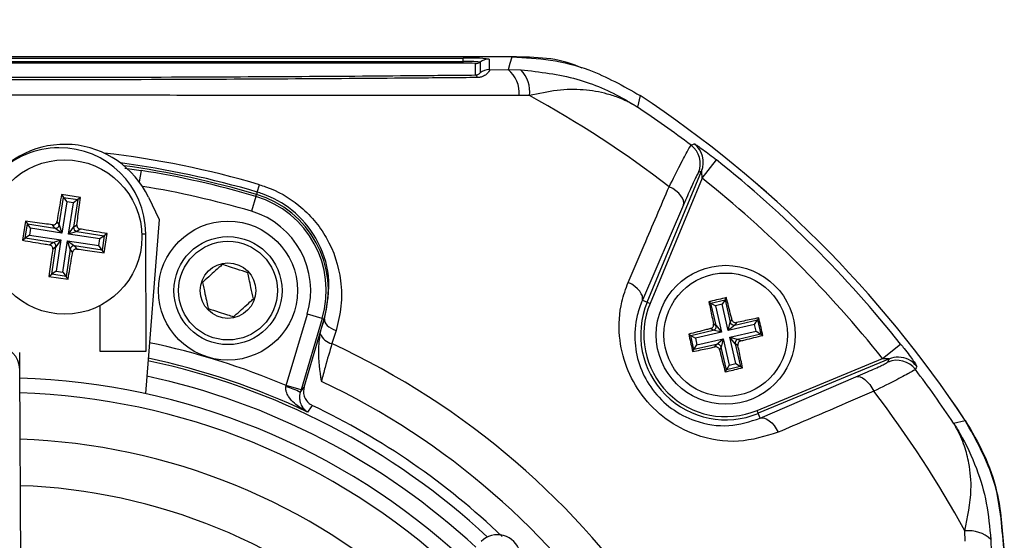
# Model space of a CAD drawing. Units: millimetres. Extents: x -5 to 599, y -5 to 425.
# Drawn here: x 89 to 100, y 264 to 269 of the extents above; entities that cross this region are included whole.
import ezdxf

# ---------------------------------------------------------------- set-up
doc = ezdxf.new("R2010")
doc.units = ezdxf.units.MM
doc.header["$PDSIZE"] = -1
doc.layers.add('DIMENSIONS', color=7, linetype='Continuous')
doc.styles.add('SLDTEXTSTYLE1', font='GOTHIC.TTF', dxfattribs={"width": 0.913})
doc.dimstyles.new('SLDDIMSTYLE3', dxfattribs={"dimtxt": 3.704167, "dimasz": 3.704167, "dimexe": 0, "dimexo": 0.0625, "dimgap": 0.926042, "dimtad": 1, "dimdec": 1, "dimlfac": 6, "dimrnd": 1e-09, "dimzin": 4, "dimdsep": 46, "dimtxsty": 'SLDTEXTSTYLE1', "dimsah": 1, "dimcen": 0.09, "dimadec": 0, "dimazin": 1, "dimtfac": 1, "dimtdec": 1, "dimtofl": 0, "dimtmove": 0, "dimatfit": 3, "dimfxl": 1, "dimfrac": 2, "dimtolj": 1, "dimtzin": 12, "dimarcsym": 0})

# ---------------------------------------------------------------- blocks, each defined once
blk = doc.blocks.new('_D_12')
at = {"layer": 'Defpoints', "color": 0}
for p in [(51.929, 273.808), (51.929, 242.142), (172.104, 242.142)]:
    blk.add_point(p, dxfattribs=at)
at = {"layer": 'DIMENSIONS', "color": 0, "lineweight": -2}
for p, q in [((51.991, 273.808), (172.104, 273.808)), ((172.104, 270.104), (172.104, 245.846)), ((51.991, 242.142), (172.104, 242.142))]:
    blk.add_line(p, q, dxfattribs=at)
at = {"layer": 'DIMENSIONS', "color": 0}
for points in [[(172.722, 270.104), (171.487, 270.104), (172.104, 273.808)], [(171.487, 245.846), (172.722, 245.846), (172.104, 242.142)]]:
    blk.add_solid(points, dxfattribs=at)
at = {"layer": 'DIMENSIONS', "color": 0, "insert": (166.378, 258.124), "char_height": 3.70417, "attachment_point": 2, "rotation": 90, "style": 'SLDTEXTSTYLE1'}
blk.add_mtext('\\A1;190.0 [7.48]', dxfattribs=at)

msp = doc.modelspace()

# ---------------------------------------------------------------- linework, layer by layer
at = {"color": 0, "linetype": 'Continuous', "lineweight": 25}
for p, q in [((94.574, 268.808), (83.517, 268.808)), ((94.574, 268.808), (83.518, 268.808)), ((84.046, 268.795), (94.046, 268.795)), ((84.046, 268.758), (94.046, 268.758)), ((94.046, 268.758), (94.046, 268.795)), ((94.046, 268.74), (94.046, 268.758)), ((94.227, 268.752), (94.227, 268.637)), ((94.327, 268.785), (94.327, 268.67)), ((94.046, 268.74), (84.046, 268.74)), ((94.177, 268.613), (94.177, 268.735)), ((94.327, 268.67), (94.533, 268.672)), ((94.533, 268.672), (94.668, 268.67)), ((94.761, 268.39), (94.651, 268.393)), ((95.955, 268.392), (95.926, 268.266)), ((96.623, 267.5), (96.778, 267.696)), ((90.395, 267.607), (90.57, 267.582)), ((90.57, 267.582), (90.55, 267.458)), ((96.031, 266.16), (96.618, 267.575)), ((96.623, 267.5), (96.062, 266.147)), ((96.618, 267.575), (96.585, 267.56)), ((91.822, 267.348), (91.846, 267.428)), ((89.686, 266.995), (89.731, 267.291)), ((89.916, 267.289), (89.71, 267.321)), ((89.71, 267.321), (89.731, 267.291)), ((89.731, 267.291), (89.886, 267.268)), ((89.731, 267.291), (89.766, 267.244)), ((89.886, 267.268), (89.839, 267.233)), ((89.886, 267.268), (89.841, 266.971)), ((89.916, 267.289), (89.886, 267.268)), ((90.648, 267.295), (90.763, 267.053)), ((91.808, 267.301), (91.761, 267.141)), ((91.808, 267.301), (91.815, 267.324)), ((91.822, 267.348), (91.815, 267.324)), ((89.766, 267.244), (89.714, 266.906)), ((89.839, 267.233), (89.766, 267.244)), ((89.787, 266.895), (89.839, 267.233)), ((96.424, 267.212), (95.979, 266.181)), ((90.763, 267.053), (90.615, 265.173)), ((89.32, 267.035), (89.289, 266.829)), ((89.318, 266.85), (89.342, 267.005)), ((89.32, 267.035), (89.342, 267.005)), ((89.342, 267.005), (89.639, 266.96)), ((89.377, 266.958), (89.342, 267.005)), ((89.377, 266.958), (89.366, 266.885)), ((89.714, 266.906), (89.377, 266.958)), ((89.639, 266.96), (89.613, 266.995)), ((89.714, 266.906), (89.639, 266.96)), ((89.66, 267.029), (89.686, 266.995)), ((89.686, 266.995), (89.714, 266.906)), ((89.787, 266.895), (89.841, 266.971)), ((89.841, 266.971), (89.876, 266.996)), ((89.91, 266.949), (89.876, 266.924)), ((89.289, 266.829), (89.318, 266.85)), ((89.366, 266.885), (89.318, 266.85)), ((89.615, 266.805), (89.318, 266.85)), ((89.366, 266.885), (89.703, 266.833)), ((89.876, 266.924), (89.787, 266.895)), ((90.125, 266.843), (89.787, 266.895)), ((89.876, 266.924), (90.172, 266.878)), ((90.114, 266.771), (90.125, 266.843)), ((90.172, 266.878), (90.125, 266.843)), ((90.172, 266.878), (90.149, 266.723)), ((90.17, 266.694), (90.202, 266.9)), ((90.202, 266.9), (90.172, 266.878)), ((90.578, 266.899), (90.619, 266.899)), ((90.625, 265.633), (90.619, 266.899)), ((89.58, 266.779), (89.615, 266.805)), ((89.604, 266.461), (89.65, 266.758)), ((89.615, 266.805), (89.703, 266.833)), ((89.65, 266.758), (89.615, 266.732)), ((89.703, 266.833), (89.65, 266.758)), ((89.703, 266.833), (89.652, 266.496)), ((89.724, 266.485), (89.776, 266.822)), ((89.805, 266.734), (89.759, 266.437)), ((89.805, 266.734), (89.776, 266.822)), ((89.776, 266.822), (89.852, 266.769)), ((89.776, 266.822), (90.114, 266.771)), ((89.83, 266.699), (89.805, 266.734)), ((89.852, 266.769), (89.877, 266.734)), ((90.149, 266.723), (89.852, 266.769)), ((90.149, 266.723), (90.114, 266.771)), ((90.17, 266.694), (90.149, 266.723)), ((89.575, 266.439), (89.604, 266.461)), ((89.575, 266.439), (89.781, 266.408)), ((89.652, 266.496), (89.604, 266.461)), ((89.759, 266.437), (89.604, 266.461)), ((89.652, 266.496), (89.724, 266.485)), ((89.724, 266.485), (89.759, 266.437)), ((89.781, 266.408), (89.759, 266.437)), ((96.885, 266.209), (96.872, 266.187)), ((90.123, 266.122), (90.125, 265.63)), ((95.979, 266.181), (96.031, 266.16)), ((96.031, 266.16), (96.062, 266.147)), ((96.697, 266.165), (96.719, 266.151)), ((96.719, 266.151), (96.872, 266.187)), ((96.776, 265.907), (96.719, 266.151)), ((96.719, 266.151), (96.769, 266.12)), ((96.84, 266.137), (96.769, 266.12)), ((96.769, 266.12), (96.835, 265.836)), ((96.872, 266.187), (96.84, 266.137)), ((96.906, 265.853), (96.84, 266.137)), ((96.872, 266.187), (96.928, 265.943)), ((92.135, 265.26), (92.364, 266.031)), ((92.523, 265.984), (92.364, 266.031)), ((97.235, 265.991), (97.222, 265.968)), ((92.523, 265.984), (92.295, 265.213)), ((92.329, 265.244), (92.546, 265.977)), ((92.502, 265.82), (92.517, 265.881)), ((92.517, 265.881), (92.546, 265.977)), ((92.517, 265.881), (92.548, 265.977)), ((92.523, 265.984), (92.546, 265.977)), ((92.548, 265.977), (92.546, 265.977)), ((96.748, 265.925), (96.776, 265.907)), ((96.776, 265.907), (96.835, 265.836)), ((96.906, 265.853), (96.928, 265.943)), ((97.191, 265.919), (96.906, 265.853)), ((96.978, 265.912), (96.906, 265.853)), ((96.928, 265.943), (96.946, 265.971)), ((96.978, 265.912), (97.222, 265.968)), ((96.995, 265.94), (96.978, 265.912)), ((97.191, 265.919), (97.222, 265.968)), ((97.207, 265.847), (97.191, 265.919)), ((97.222, 265.968), (97.257, 265.816)), ((92.673, 265.854), (92.628, 265.713)), ((96.479, 265.815), (96.501, 265.801)), ((96.501, 265.801), (96.745, 265.858)), ((96.536, 265.648), (96.501, 265.801)), ((96.501, 265.801), (96.551, 265.77)), ((96.835, 265.836), (96.551, 265.77)), ((96.745, 265.858), (96.716, 265.875)), ((96.835, 265.836), (96.745, 265.858)), ((96.923, 265.781), (97.207, 265.847)), ((96.982, 265.709), (96.923, 265.781)), ((96.923, 265.781), (97.013, 265.759)), ((96.989, 265.497), (96.923, 265.781)), ((97.257, 265.816), (97.013, 265.759)), ((97.207, 265.847), (97.257, 265.816)), ((97.279, 265.802), (97.257, 265.816)), ((96.78, 265.705), (96.536, 265.648)), ((96.536, 265.648), (96.567, 265.698)), ((96.551, 265.77), (96.567, 265.698)), ((96.567, 265.698), (96.851, 265.764)), ((96.763, 265.677), (96.78, 265.705)), ((96.78, 265.705), (96.851, 265.764)), ((96.83, 265.674), (96.812, 265.646)), ((96.851, 265.764), (96.83, 265.674)), ((96.886, 265.43), (96.83, 265.674)), ((96.851, 265.764), (96.917, 265.48)), ((97.01, 265.692), (96.982, 265.709)), ((96.982, 265.709), (97.039, 265.466)), ((97.013, 265.759), (97.041, 265.742)), ((98.571, 265.552), (98.766, 265.708)), ((89.26, 265.434), (89.259, 265.617)), ((90.125, 265.63), (90.625, 265.633)), ((96.523, 265.626), (96.536, 265.648)), ((96.917, 265.48), (96.886, 265.43)), ((97.039, 265.466), (96.886, 265.43)), ((96.917, 265.48), (96.989, 265.497)), ((96.989, 265.497), (97.039, 265.466)), ((97.061, 265.452), (97.039, 265.466)), ((97.217, 264.992), (98.571, 265.552)), ((98.646, 265.547), (97.23, 264.961)), ((98.63, 265.515), (98.646, 265.547)), ((89.29, 259.226), (89.26, 265.434)), ((96.873, 265.408), (96.886, 265.43)), ((97.252, 264.908), (98.283, 265.353)), ((92.133, 265.246), (92.135, 265.26)), ((92.295, 265.213), (92.135, 265.26)), ((92.295, 265.213), (92.287, 265.186)), ((97.23, 264.961), (97.217, 264.992)), ((97.252, 264.908), (97.23, 264.961)), ((99.337, 264.855), (99.463, 264.884)), ((99.463, 263.581), (99.46, 263.691)), ((99.74, 263.597), (99.743, 263.462))]:
    msp.add_line(p, q, dxfattribs=at)
at = {"color": 0, "linetype": 'Continuous', "lineweight": 25, "flags": 128}
for points in [[(94.533, 268.672), (94.553, 268.739), (94.574, 268.808)], [(96.505, 267.855), (96.523, 267.863), (96.538, 267.87)], [(96.424, 267.212), (96.427, 267.234), (96.424, 267.258), (96.413, 267.284), (96.395, 267.31), (96.371, 267.337), (96.341, 267.362), (96.307, 267.386), (96.269, 267.407)], [(95.979, 266.181), (95.982, 266.203), (95.979, 266.227), (95.968, 266.252), (95.951, 266.278), (95.927, 266.304), (95.898, 266.329), (95.864, 266.353), (95.826, 266.374)], [(92.548, 265.977), (92.547, 265.961), (92.552, 265.944), (92.562, 265.927), (92.576, 265.91), (92.596, 265.894), (92.619, 265.879), (92.645, 265.865), (92.673, 265.854)], [(98.941, 265.467), (98.933, 265.451), (98.925, 265.434)], [(98.283, 265.353), (98.304, 265.357), (98.329, 265.353), (98.354, 265.342), (98.381, 265.324), (98.407, 265.3), (98.433, 265.27), (98.456, 265.236), (98.478, 265.198)], [(92.287, 265.186), (92.305, 265.211), (92.329, 265.244)], [(92.417, 265.046), (92.406, 265.032), (92.365, 264.974)], [(97.252, 264.908), (97.273, 264.912), (97.297, 264.908), (97.322, 264.898), (97.349, 264.88), (97.375, 264.856), (97.4, 264.827), (97.423, 264.793), (97.445, 264.756)]]:
    msp.add_lwpolyline(points, dxfattribs=at)
at = {"color": 0, "linetype": 'Continuous', "lineweight": 25}
for centre, radius in [((89.745, 266.864), 0.833), ((91.507, 266.285), 0.75), ((91.507, 266.285), 0.583), ((91.507, 266.285), 0.533), ((91.507, 266.285), 0.3), ((96.879, 265.808), 0.75), ((96.879, 265.808), 0.667)]:
    msp.add_circle(centre, radius, dxfattribs=at)
for centre, radius, start, end in [((94.116, 266.772), 2.024, 84.0133, 91.9891), ((94.091, 267.455), 1.304, 84.0133, 91.9891), ((94.177, 268.819), 0.0834, 269.9983, 306.8507), ((94.327, 268.618), 0.167, 89.9983, 126.8507), ((94.078, 267.796), 0.945, 84.0133, 91.9891), ((94.327, 268.504), 0.167, 89.9983, 126.8507), ((94.312, 268.414), 0.339, 356.3978, 49.5326), ((94.419, 268.431), 0.345, 353.1327, 43.7468), ((94.161, 268.577), 0.0392, 11.4311, 65.757), ((89.046, 257.975), 11.88, 52.5549, 61.2425), ((89.046, 257.975), 12.5, 33.5547, 56.4453), ((89.046, 257.975), 12.5, 33.5558, 56.4442), ((89.046, 257.975), 12.379, 52.947, 56.235), ((89.686, 266.895), 0.933, 90.2758, 180.2758), ((89.745, 266.864), 1, 25.5, 145.5), ((89.686, 266.895), 0.933, 0.2758, 90.2758), ((96.354, 267.655), 0.25, 337.5542, 52.9126), ((96.387, 267.671), 0.25, 337.5541, 52.8347), ((89.046, 257.975), 9.859, 73.5, 83.4575), ((89.046, 257.975), 12.421, 38.5015, 51.4985), ((89.046, 257.975), 9.776, 73.5, 82.3604), ((89.046, 257.975), 9.75, 73.5, 82.1027), ((89.046, 257.975), 9.727, 73.5, 80.9862), ((89.046, 257.975), 12.171, 38.5015, 51.4985), ((89.046, 257.975), 9.56, 73.5, 80.7478), ((91.507, 266.285), 1.06, 343.5, 73.5), ((91.507, 266.285), 1.083, 343.5, 73.5), ((91.507, 266.285), 0.893, 343.5, 73.5), ((89.645, 267.001), 0.0419, 261.8196, 350.8034), ((89.882, 266.965), 0.0419, 171.8196, 260.8034), ((89.608, 266.764), 0.0419, 351.8196, 80.8034), ((89.846, 266.727), 0.0419, 81.8196, 170.8034), ((96.879, 265.808), 0.918, 157.5, 292.5), ((96.879, 265.808), 0.884, 157.5, 292.5), ((96.735, 265.898), 0.0419, 283.5929, 12.5766), ((96.969, 265.953), 0.0419, 193.5929, 282.5766), ((92.666, 265.885), 0.176, 201.5959, 257.4531), ((89.01, 265.433), 0.25, 0.3058, 180.2459), ((89.046, 257.975), 7.913, 67.0175, 78.2398), ((89.046, 257.975), 8.527, 2.1626, 65.1593), ((96.789, 265.664), 0.0419, 13.5929, 102.5766), ((97.023, 265.719), 0.0419, 103.5929, 192.5766), ((98.741, 265.316), 0.25, 89.7299, 112.4541), ((98.741, 265.316), 0.25, 37.1684, 89.7301), ((89.046, 257.975), 7.72, 47.0262, 78.0575), ((89.046, 257.975), 7.746, 64.624, 78.0829), ((98.726, 265.283), 0.25, 37.0874, 112.4458), ((89.046, 257.975), 7.554, 47.1724, 77.8926), ((89.046, 257.975), 12.379, 33.765, 37.053), ((89.046, 257.975), 7.367, 47.2206, 88.331), ((92.019, 264.725), 0.533, 59.819, 77.6951), ((89.046, 257.975), 8.11, 2.5421, 64.6745), ((89.046, 257.975), 7.208, 47.2633, 88.2883), ((89.046, 257.975), 11.88, 28.7575, 37.4451), ((89.046, 257.975), 7.833, 46.2289, 64.5114), ((89.046, 257.975), 6.708, 47.4116, 88.1401), ((89.046, 257.975), 6.208, 47.5836, 87.968), ((99.502, 263.348), 0.345, 46.2532, 96.8673)]:
    msp.add_arc(centre, radius, start, end, dxfattribs=at)
msp.add_ellipse((94.417, 263.399), major_axis=(-0.176, -0.178), ratio=0.999222, start_param=1.570796, end_param=4.712389, dxfattribs=at)
for points, knots in [([(94.574, 268.808), (94.712, 268.801), (94.993, 268.787), (95.469, 268.666), (95.774, 268.494), (95.955, 268.392)], [0, 0, 0, 0, 0.284084, 0.576406, 1, 1, 1, 1]), ([(95.329, 268.686), (95.318, 268.691), (95.087, 268.802), (94.824, 268.805), (94.574, 268.808)], [0, 0, 0, 0, 0.049033, 1, 1, 1, 1]), ([(94.327, 268.67), (94.328, 268.67), (94.331, 268.667), (94.325, 268.65), (94.299, 268.62), (94.263, 268.597), (94.227, 268.586), (94.207, 268.585), (94.199, 268.585)], [0, 0, 0, 0, 0.097717, 0.397725, 0.634931, 0.82649, 0.93421, 1, 1, 1, 1]), ([(94.668, 268.67), (94.873, 268.646), (95.269, 268.599), (95.663, 268.425), (95.866, 268.305), (95.91, 268.277), (95.922, 268.269), (95.925, 268.267), (95.926, 268.266)], [0, 0, 0, 0, 0.454001, 0.876906, 0.968027, 0.991655, 0.996858, 1, 1, 1, 1]), ([(94.199, 268.585), (93.983, 268.583), (93.334, 268.577), (92.238, 268.569), (90.754, 268.562), (89.097, 268.559), (87.284, 268.562), (85.542, 268.571), (84.424, 268.58), (83.892, 268.585)], [0, 0, 0, 0, 0.06413, 0.192792, 0.32143, 0.494985, 0.669011, 0.84267, 1, 1, 1, 1]), ([(83.914, 268.613), (84.444, 268.608), (85.558, 268.599), (87.292, 268.59), (89.096, 268.587), (90.745, 268.59), (92.223, 268.597), (93.314, 268.605), (93.962, 268.611), (94.177, 268.613)], [0, 0, 0, 0, 0.157443, 0.331029, 0.504983, 0.678465, 0.807125, 0.935809, 1, 1, 1, 1]), ([(94.177, 268.613), (94.182, 268.613), (94.189, 268.614), (94.201, 268.617), (94.212, 268.622), (94.223, 268.63), (94.227, 268.635), (94.227, 268.637), (94.227, 268.637)], [0, 0, 0, 0, 0.094869, 0.136155, 0.321166, 0.569649, 0.894726, 1, 1, 1, 1]), ([(95.926, 268.266), (95.925, 268.267), (95.922, 268.269), (95.916, 268.272), (95.908, 268.277), (95.897, 268.284), (95.88, 268.294), (95.85, 268.31), (95.801, 268.335), (95.718, 268.371), (95.566, 268.422), (95.343, 268.459), (95.061, 268.457), (94.861, 268.412), (94.761, 268.39)], [0, 0, 0, 0, 0.002891, 0.010701, 0.017309, 0.027998, 0.045299, 0.073331, 0.118881, 0.193468, 0.318257, 0.542224, 0.771225, 1, 1, 1, 1]), ([(94.651, 268.393), (94.256, 268.393), (93.465, 268.392), (92.258, 268.393), (91.034, 268.393), (89.717, 268.394), (88.4, 268.394), (87.09, 268.394), (85.866, 268.393), (84.647, 268.392), (83.843, 268.393), (83.44, 268.393)], [0, 0, 0, 0, 0.107841, 0.215668, 0.324819, 0.433958, 0.564023, 0.672254, 0.780496, 0.890241, 1, 1, 1, 1]), ([(96.269, 267.407), (96.31, 267.489), (96.393, 267.654), (96.479, 267.817), (96.496, 267.842), (96.505, 267.855)], [0, 0, 0, 0, 0.331805, 0.665452, 1, 1, 1, 1]), ([(96.538, 267.87), (96.539, 267.87), (96.544, 267.869), (96.573, 267.85), (96.629, 267.81), (96.702, 267.756), (96.754, 267.715), (96.778, 267.696)], [0, 0, 0, 0, 0.124348, 0.337133, 0.559376, 0.790742, 1, 1, 1, 1]), ([(96.585, 267.56), (96.579, 267.55), (96.566, 267.531), (96.507, 267.404), (96.451, 267.276), (96.424, 267.212)], [0, 0, 0, 0, 0.333493, 0.666907, 1, 1, 1, 1]), ([(96.623, 267.5), (96.623, 267.509), (96.623, 267.526), (96.622, 267.549), (96.621, 267.565), (96.619, 267.573), (96.619, 267.575), (96.618, 267.576), (96.618, 267.576), (96.618, 267.575)], [0, 0, 0, 0, 0.293277, 0.574243, 0.782438, 0.852873, 0.926749, 0.948168, 1, 1, 1, 1]), ([(91.846, 267.428), (91.868, 267.421), (92.022, 267.373), (92.305, 267.211), (92.606, 266.852), (92.731, 266.459), (92.738, 266.115), (92.695, 265.941), (92.673, 265.854)], [0, 0, 0, 0, 0.03297, 0.229247, 0.453599, 0.707218, 0.853564, 1, 1, 1, 1]), ([(95.826, 266.374), (95.884, 266.508), (96.031, 266.853), (96.179, 267.197), (96.269, 267.407)], [0, 0, 0, 0, 0.388659, 1, 1, 1, 1]), ([(89.71, 267.321), (89.697, 267.245), (89.68, 267.149), (89.664, 267.051), (89.66, 267.029)], [0, 0, 0, 0, 0.780424, 1, 1, 1, 1]), ([(89.876, 266.996), (89.88, 267.026), (89.893, 267.124), (89.906, 267.221), (89.916, 267.289)], [0, 0, 0, 0, 0.297257, 1, 1, 1, 1]), ([(92.548, 265.977), (92.577, 266.131), (92.633, 266.418), (92.488, 266.844), (92.226, 267.157), (91.977, 267.3), (91.842, 267.342), (91.822, 267.348)], [0, 0, 0, 0, 0.295263, 0.550235, 0.773535, 0.967471, 1, 1, 1, 1]), ([(89.613, 266.995), (89.584, 266.999), (89.486, 267.012), (89.389, 267.025), (89.32, 267.035)], [0, 0, 0, 0, 0.297257, 1, 1, 1, 1]), ([(89.613, 266.995), (89.618, 266.994), (89.627, 266.994), (89.64, 266.999), (89.651, 267.008), (89.658, 267.019), (89.66, 267.026), (89.66, 267.029)], [0, 0, 0, 0, 0.21562, 0.431258, 0.64647, 0.861454, 1, 1, 1, 1]), ([(89.876, 266.996), (89.875, 266.992), (89.875, 266.982), (89.88, 266.969), (89.889, 266.958), (89.9, 266.952), (89.907, 266.95), (89.91, 266.949)], [0, 0, 0, 0, 0.21562, 0.431258, 0.64647, 0.861454, 1, 1, 1, 1]), ([(90.202, 266.9), (90.126, 266.913), (90.03, 266.929), (89.932, 266.946), (89.91, 266.949)], [0, 0, 0, 0, 0.780424, 1, 1, 1, 1]), ([(89.289, 266.829), (89.364, 266.816), (89.461, 266.799), (89.559, 266.783), (89.58, 266.779)], [0, 0, 0, 0, 0.780424, 1, 1, 1, 1]), ([(89.615, 266.732), (89.611, 266.703), (89.597, 266.605), (89.584, 266.508), (89.575, 266.439)], [0, 0, 0, 0, 0.297257, 1, 1, 1, 1]), ([(89.615, 266.732), (89.615, 266.737), (89.616, 266.746), (89.61, 266.759), (89.601, 266.77), (89.591, 266.777), (89.583, 266.779), (89.58, 266.779)], [0, 0, 0, 0, 0.21562, 0.431258, 0.64647, 0.861454, 1, 1, 1, 1]), ([(89.877, 266.734), (89.873, 266.734), (89.863, 266.735), (89.85, 266.729), (89.839, 266.72), (89.832, 266.71), (89.831, 266.702), (89.83, 266.699)], [0, 0, 0, 0, 0.21562, 0.431258, 0.64647, 0.861454, 1, 1, 1, 1]), ([(89.877, 266.734), (89.907, 266.73), (90.005, 266.716), (90.102, 266.703), (90.17, 266.694)], [0, 0, 0, 0, 0.297257, 1, 1, 1, 1]), ([(89.781, 266.408), (89.794, 266.483), (89.81, 266.58), (89.827, 266.678), (89.83, 266.699)], [0, 0, 0, 0, 0.780424, 1, 1, 1, 1]), ([(91.447, 266.567), (91.435, 266.556), (91.4, 266.525), (91.336, 266.467), (91.275, 266.412), (91.242, 266.383), (91.232, 266.374)], [0, 0, 0, 0, 0.182993, 0.512492, 0.85612, 1, 1, 1, 1]), ([(91.721, 266.478), (91.682, 266.491), (91.615, 266.513), (91.517, 266.544), (91.468, 266.56), (91.447, 266.567)], [0, 0, 0, 0, 0.439117, 0.751367, 1, 1, 1, 1]), ([(91.782, 266.196), (91.773, 266.236), (91.758, 266.305), (91.737, 266.406), (91.726, 266.456), (91.721, 266.478)], [0, 0, 0, 0, 0.439117, 0.751367, 1, 1, 1, 1]), ([(91.232, 266.374), (91.241, 266.333), (91.256, 266.264), (91.277, 266.164), (91.288, 266.114), (91.293, 266.092)], [0, 0, 0, 0, 0.439117, 0.751367, 1, 1, 1, 1]), ([(97.445, 264.756), (97.305, 264.712), (97.024, 264.625), (96.589, 264.694), (96.227, 264.883), (95.965, 265.143), (95.793, 265.458), (95.715, 265.808), (95.735, 266.123), (95.801, 266.305), (95.826, 266.374)], [0, 0, 0, 0, 0.159554, 0.320612, 0.438531, 0.556936, 0.669125, 0.786525, 0.918882, 1, 1, 1, 1]), ([(96.885, 266.209), (96.829, 266.196), (96.766, 266.181), (96.703, 266.166), (96.697, 266.165)], [0, 0, 0, 0, 0.900902, 1, 1, 1, 1]), ([(96.946, 265.971), (96.942, 265.986), (96.922, 266.066), (96.902, 266.145), (96.885, 266.209)], [0, 0, 0, 0, 0.1896088, 1, 1, 1, 1]), ([(91.293, 266.092), (91.332, 266.079), (91.399, 266.057), (91.497, 266.025), (91.546, 266.01), (91.567, 266.003)], [0, 0, 0, 0, 0.439117, 0.751367, 1, 1, 1, 1]), ([(91.567, 266.003), (91.577, 266.011), (91.61, 266.041), (91.671, 266.096), (91.735, 266.154), (91.769, 266.185), (91.782, 266.196)], [0, 0, 0, 0, 0.14388, 0.487508, 0.817007, 1, 1, 1, 1]), ([(95.979, 266.181), (95.958, 266.127), (95.905, 265.984), (95.886, 265.736), (95.944, 265.458), (96.079, 265.206), (96.288, 265), (96.578, 264.851), (96.923, 264.802), (97.142, 264.873), (97.252, 264.908)], [0, 0, 0, 0, 0.083869, 0.218909, 0.335897, 0.445145, 0.559246, 0.674202, 0.835721, 1, 1, 1, 1]), ([(96.697, 266.165), (96.703, 266.137), (96.719, 266.058), (96.736, 265.977), (96.748, 265.925)], [0, 0, 0, 0, 0.350916, 1, 1, 1, 1]), ([(97.235, 265.991), (97.208, 265.985), (97.128, 265.968), (97.048, 265.951), (96.995, 265.94)], [0, 0, 0, 0, 0.350916, 1, 1, 1, 1]), ([(97.279, 265.802), (97.266, 265.859), (97.252, 265.922), (97.237, 265.984), (97.235, 265.991)], [0, 0, 0, 0, 0.900902, 1, 1, 1, 1]), ([(96.716, 265.875), (96.721, 265.877), (96.73, 265.88), (96.74, 265.89), (96.747, 265.902), (96.749, 265.914), (96.748, 265.922), (96.748, 265.925)], [0, 0, 0, 0, 0.215234, 0.430531, 0.644338, 0.857376, 1, 1, 1, 1]), ([(96.946, 265.971), (96.947, 265.967), (96.95, 265.958), (96.96, 265.947), (96.972, 265.941), (96.985, 265.938), (96.992, 265.939), (96.995, 265.94)], [0, 0, 0, 0, 0.215234, 0.430531, 0.644338, 0.857376, 1, 1, 1, 1]), ([(92.515, 265.306), (92.515, 265.306), (92.5, 265.418), (92.475, 265.59), (92.495, 265.76), (92.502, 265.82)], [0, 0, 0, 0, 0.004633, 0.651164, 1, 1, 1, 1]), ([(96.716, 265.875), (96.701, 265.871), (96.621, 265.851), (96.543, 265.831), (96.479, 265.815)], [0, 0, 0, 0, 0.189609, 1, 1, 1, 1]), ([(96.479, 265.815), (96.492, 265.758), (96.506, 265.695), (96.521, 265.632), (96.523, 265.626)], [0, 0, 0, 0, 0.900902, 1, 1, 1, 1]), ([(97.041, 265.742), (97.057, 265.746), (97.137, 265.766), (97.215, 265.786), (97.279, 265.802)], [0, 0, 0, 0, 0.189609, 1, 1, 1, 1]), ([(92.628, 265.713), (92.604, 265.629), (92.566, 265.499), (92.528, 265.356), (92.515, 265.306)], [0, 0, 0, 0, 0.646964, 1, 1, 1, 1]), ([(96.523, 265.626), (96.55, 265.632), (96.63, 265.649), (96.71, 265.666), (96.763, 265.677)], [0, 0, 0, 0, 0.350916, 1, 1, 1, 1]), ([(96.812, 265.646), (96.811, 265.65), (96.808, 265.659), (96.798, 265.669), (96.785, 265.676), (96.773, 265.679), (96.766, 265.677), (96.763, 265.677)], [0, 0, 0, 0, 0.215234, 0.430531, 0.644338, 0.857376, 1, 1, 1, 1]), ([(97.041, 265.742), (97.037, 265.74), (97.028, 265.737), (97.018, 265.727), (97.011, 265.715), (97.009, 265.703), (97.01, 265.695), (97.01, 265.692)], [0, 0, 0, 0, 0.215234, 0.430531, 0.644338, 0.857376, 1, 1, 1, 1]), ([(97.061, 265.452), (97.055, 265.48), (97.039, 265.559), (97.022, 265.64), (97.01, 265.692)], [0, 0, 0, 0, 0.350916, 1, 1, 1, 1]), ([(98.766, 265.708), (98.779, 265.692), (98.812, 265.65), (98.861, 265.586), (98.905, 265.524), (98.934, 265.482), (98.941, 265.469), (98.941, 265.467), (98.941, 265.467)], [0, 0, 0, 0, 0.136557, 0.355132, 0.566202, 0.773052, 0.980228, 1, 1, 1, 1]), ([(96.812, 265.646), (96.816, 265.631), (96.836, 265.551), (96.856, 265.472), (96.873, 265.408)], [0, 0, 0, 0, 0.189609, 1, 1, 1, 1]), ([(98.283, 265.353), (98.351, 265.383), (98.481, 265.439), (98.603, 265.496), (98.621, 265.509), (98.63, 265.515)], [0, 0, 0, 0, 0.35672, 0.678301, 1, 1, 1, 1]), ([(98.571, 265.552), (98.577, 265.552), (98.591, 265.552), (98.612, 265.552), (98.629, 265.551), (98.638, 265.55), (98.643, 265.549), (98.646, 265.548), (98.646, 265.548), (98.646, 265.547), (98.646, 265.547), (98.646, 265.547)], [0, 0, 0, 0, 0.194154, 0.476693, 0.699397, 0.785123, 0.862363, 0.919309, 0.976648, 0.98817, 1, 1, 1, 1]), ([(96.873, 265.408), (96.929, 265.421), (96.992, 265.436), (97.055, 265.451), (97.061, 265.452)], [0, 0, 0, 0, 0.900902, 1, 1, 1, 1]), ([(98.925, 265.434), (98.913, 265.426), (98.89, 265.41), (98.733, 265.327), (98.565, 265.242), (98.478, 265.198)], [0, 0, 0, 0, 0.322723, 0.644595, 1, 1, 1, 1]), ([(92.365, 264.974), (92.365, 264.974), (92.357, 264.978), (92.308, 265.005), (92.234, 265.055), (92.166, 265.128), (92.139, 265.181), (92.131, 265.217), (92.132, 265.235), (92.133, 265.246)], [0, 0, 0, 0, 0.003682, 0.072589, 0.460729, 0.7221, 0.87084, 0.916376, 1, 1, 1, 1]), ([(92.329, 265.244), (92.325, 265.225), (92.318, 265.188), (92.331, 265.132), (92.361, 265.084), (92.394, 265.058), (92.413, 265.048), (92.417, 265.046)], [0, 0, 0, 0, 0.238913, 0.477835, 0.716522, 0.954907, 1, 1, 1, 1]), ([(92.287, 265.186), (92.284, 265.175), (92.28, 265.158), (92.279, 265.126), (92.283, 265.082), (92.307, 265.026), (92.339, 264.992), (92.362, 264.976), (92.365, 264.974), (92.365, 264.974)], [0, 0, 0, 0, 0.086237, 0.13026, 0.280167, 0.541849, 0.927927, 0.996333, 1, 1, 1, 1]), ([(98.478, 265.198), (98.344, 265.141), (98, 264.993), (97.655, 264.846), (97.445, 264.756)], [0, 0, 0, 0, 0.388659, 1, 1, 1, 1]), ([(99.46, 263.691), (99.491, 263.841), (99.542, 264.096), (99.514, 264.395), (99.466, 264.582), (99.422, 264.694), (99.392, 264.758), (99.372, 264.796), (99.359, 264.819), (99.351, 264.833), (99.345, 264.842), (99.342, 264.848), (99.339, 264.852), (99.337, 264.854), (99.337, 264.855)], [0, 0, 0, 0, 0.344069, 0.584833, 0.750735, 0.84746, 0.906048, 0.941996, 0.964157, 0.977844, 0.986302, 0.991531, 0.997107, 1, 1, 1, 1]), ([(99.337, 264.855), (99.338, 264.854), (99.339, 264.852), (99.346, 264.842), (99.369, 264.806), (99.462, 264.652), (99.589, 264.379), (99.703, 263.994), (99.728, 263.729), (99.74, 263.597)], [0, 0, 0, 0, 0.003138, 0.00686, 0.026281, 0.100997, 0.41789, 0.709063, 1, 1, 1, 1]), ([(99.879, 263.503), (99.86, 263.749), (99.824, 264.24), (99.583, 264.67), (99.462, 264.884)], [0, 0, 0, 0, 0.5, 1, 1, 1, 1]), ([(99.463, 264.884), (99.533, 264.765), (99.677, 264.523), (99.839, 264.059), (99.864, 263.71), (99.879, 263.503)], [0, 0, 0, 0, 0.284084, 0.576406, 1, 1, 1, 1])]:
    msp.add_open_spline(points, degree=3, knots=knots, dxfattribs=at)

# ---------------------------------------------------------------- dimensions: what is measured, and where the dimension line sits
at = {"layer": 'DIMENSIONS', "color": 0}
dim = msp.add_linear_dim(base=(172.104, 242.142), p1=(51.929, 273.808), p2=(51.929, 242.142), angle=90, dimstyle='SLDDIMSTYLE3', dxfattribs=at)
dim.commit()
dim.dimension.update_dxf_attribs({"geometry": '_D_12', "text_midpoint": (172.104, 258.124), "dimtype": 160})

doc.saveas('drawing.dxf')
